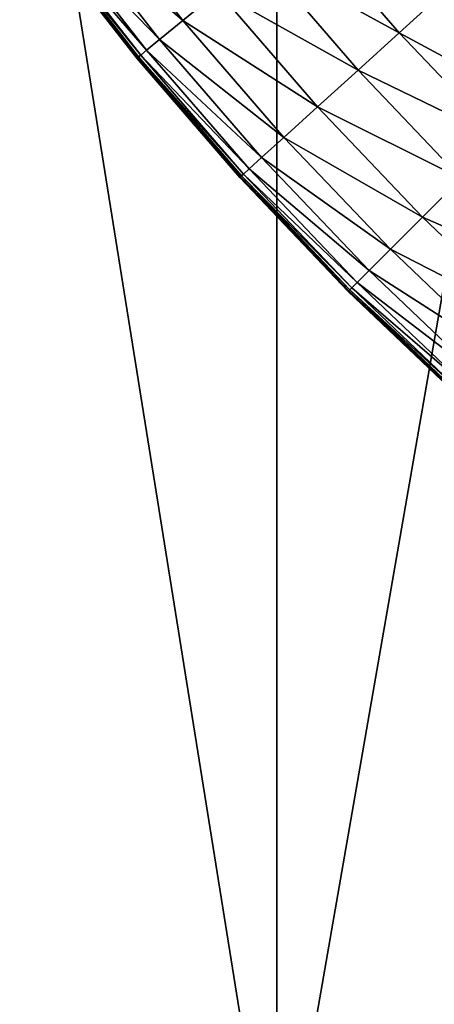
# Model space of a CAD drawing. Extents: x -0.03 to 0.03, y -0.22 to 0.
# Drawn here: x -0.01 to -0.008, y -0.217 to -0.213 of the extents above; entities that cross this region are included whole.
import ezdxf

# ---------------------------------------------------------------- set-up
doc = ezdxf.new("R2010")
doc.units = 0
doc.header["$MEASUREMENT"] = 0
doc.layers.get('0').update_dxf_attribs({"linetype": 'CONTINUOUS'})

msp = doc.modelspace()

# ---------------------------------------------------------------- linework, layer by layer
for points in [[(-0.0125063, -0.1935376, -0.0187174), (-0.0086163, -0.2178039, -0.0208023), (-0.0125091, -0.2178039, -0.0187216)], [(-0.0086144, -0.1935376, 0.0207976), (-0.0125063, -0.1935376, 0.0187174), (-0.012509, -0.2178039, 0.0187215)], [(-0.0086144, -0.1935376, 0.0207976), (-0.012509, -0.2178039, 0.0187215), (-0.0086163, -0.2178039, 0.0208022)], [(-0.0125063, -0.1935376, -0.0187174), (-0.0086144, -0.1935376, -0.0207977), (-0.0086163, -0.2178039, -0.0208023)], [(-0.0043914, -0.1935376, 0.0220786), (-0.0086144, -0.1935376, 0.0207976), (-0.0086163, -0.2178039, 0.0208022)], [(-0.0043914, -0.1935376, 0.0220786), (-0.0086163, -0.2178039, 0.0208022), (-0.0043924, -0.2178039, 0.0220835)], [(-0.0086144, -0.1935376, -0.0207977), (-0.0043924, -0.2178039, -0.0220836), (-0.0086163, -0.2178039, -0.0208023)], [(-0.0086144, -0.1935376, -0.0207977), (-0.0043915, -0.1935376, -0.0220787), (-0.0043924, -0.2178039, -0.0220836)], [(-0.0089621, -0.2132934, -0.0253277), (-0.0094014, -0.212911, -0.0252416), (-0.0093122, -0.2128448, -0.0253277)], [(-0.0088323, -0.2131869, -0.0254378), (-0.0089621, -0.2132934, -0.0253277), (-0.0093122, -0.2128448, -0.0253277)], [(-0.0090479, -0.2133639, -0.0252416), (-0.0094512, -0.212948, -0.0251341), (-0.0094014, -0.212911, -0.0252416)], [(-0.0089621, -0.2132934, -0.0253277), (-0.0090479, -0.2133639, -0.0252416), (-0.0094014, -0.212911, -0.0252416)], [(-0.0090959, -0.2134033, -0.0251341), (-0.0094739, -0.2129648, -0.0249472), (-0.0094512, -0.212948, -0.0251341)], [(-0.0090479, -0.2133639, -0.0252416), (-0.0090959, -0.2134033, -0.0251341), (-0.0094512, -0.212948, -0.0251341)], [(-0.0081654, -0.2133392, -0.0256919), (-0.0086765, -0.2130591, -0.0255656), (-0.0085187, -0.2129296, -0.0256919)], [(-0.0080351, -0.2132211, -0.0257975), (-0.0081654, -0.2133392, -0.0256919), (-0.0085187, -0.2129296, -0.0256919)], [(-0.0091313, -0.2134324, -0.0225216), (-0.0094882, -0.2129754, -0.0214477), (-0.0094881, -0.2129753, -0.0225216)], [(-0.0091314, -0.2134325, -0.0202003), (-0.0091314, -0.2134325, -0.0188175), (-0.0094882, -0.2129754, -0.0188175)], [(-0.0091314, -0.2134325, -0.0202003), (-0.0094882, -0.2129754, -0.0188175), (-0.0094882, -0.2129754, -0.0202003)], [(-0.0091314, -0.2134325, -0.0188175), (-0.0091314, -0.2134325, -0.0173446), (-0.0094882, -0.2129754, -0.0173446)], [(-0.0091314, -0.2134325, -0.0188175), (-0.0094882, -0.2129754, -0.0173446), (-0.0094882, -0.2129754, -0.0188175)], [(-0.0091314, -0.2134325, -0.0214477), (-0.0091314, -0.2134325, -0.0202003), (-0.0094882, -0.2129754, -0.0202003)], [(-0.0091314, -0.2134325, -0.0214477), (-0.0094882, -0.2129754, -0.0202003), (-0.0094882, -0.2129754, -0.0214477)], [(-0.0091314, -0.2134325, -0.0173446), (-0.0091314, -0.2134325, -0.0158265), (-0.0094882, -0.2129754, -0.0158265)], [(-0.0091314, -0.2134325, -0.0173446), (-0.0094882, -0.2129754, -0.0158265), (-0.0094882, -0.2129754, -0.0173446)], [(-0.0091313, -0.2134324, -0.0225216), (-0.0091314, -0.2134325, -0.0214477), (-0.0094882, -0.2129754, -0.0214477)], [(-0.0091307, -0.2134318, -0.0234113), (-0.0094881, -0.2129753, -0.0225216), (-0.0094874, -0.2129748, -0.0234113)], [(-0.0091307, -0.2134318, -0.0234113), (-0.0091313, -0.2134324, -0.0225216), (-0.0094881, -0.2129753, -0.0225216)], [(-0.0091289, -0.2134304, -0.024113), (-0.0094874, -0.2129748, -0.0234113), (-0.0094855, -0.2129734, -0.024113)], [(-0.0091289, -0.2134304, -0.024113), (-0.0091307, -0.2134318, -0.0234113), (-0.0094874, -0.2129748, -0.0234113)], [(-0.0091254, -0.2134275, -0.0246228), (-0.0094855, -0.2129734, -0.024113), (-0.0094819, -0.2129707, -0.0246228)], [(-0.0091254, -0.2134275, -0.0246228), (-0.0091289, -0.2134304, -0.024113), (-0.0094855, -0.2129734, -0.024113)], [(-0.0091177, -0.2134212, -0.0249472), (-0.0094819, -0.2129707, -0.0246228), (-0.0094739, -0.2129648, -0.0249472)], [(-0.0091177, -0.2134212, -0.0249472), (-0.0091254, -0.2134275, -0.0246228), (-0.0094819, -0.2129707, -0.0246228)], [(-0.0090959, -0.2134033, -0.0251341), (-0.0091177, -0.2134212, -0.0249472), (-0.0094739, -0.2129648, -0.0249472)], [(-0.0083167, -0.2134763, -0.0255656), (-0.0088323, -0.2131869, -0.0254378), (-0.0086765, -0.2130591, -0.0255656)], [(-0.0081654, -0.2133392, -0.0256919), (-0.0083167, -0.2134763, -0.0255656), (-0.0086765, -0.2130591, -0.0255656)], [(-0.008466, -0.2136116, -0.0254378), (-0.0089621, -0.2132934, -0.0253277), (-0.0088323, -0.2131869, -0.0254378)], [(-0.0083167, -0.2134763, -0.0255656), (-0.008466, -0.2136116, -0.0254378), (-0.0088323, -0.2131869, -0.0254378)], [(-0.0076681, -0.2136066, -0.0257975), (-0.0081654, -0.2133392, -0.0256919), (-0.0080351, -0.2132211, -0.0257975)], [(-0.0085904, -0.2137244, -0.0253277), (-0.0090479, -0.2133639, -0.0252416), (-0.0089621, -0.2132934, -0.0253277)], [(-0.008466, -0.2136116, -0.0254378), (-0.0085904, -0.2137244, -0.0253277), (-0.0089621, -0.2132934, -0.0253277)], [(-0.0077924, -0.213731, -0.0256919), (-0.0083167, -0.2134763, -0.0255656), (-0.0081654, -0.2133392, -0.0256919)], [(-0.0076681, -0.2136066, -0.0257975), (-0.0077924, -0.213731, -0.0256919), (-0.0081654, -0.2133392, -0.0256919)], [(-0.0086727, -0.213799, -0.0252416), (-0.0090959, -0.2134033, -0.0251341), (-0.0090479, -0.2133639, -0.0252416)], [(-0.0085904, -0.2137244, -0.0253277), (-0.0086727, -0.213799, -0.0252416), (-0.0090479, -0.2133639, -0.0252416)], [(-0.0087503, -0.2138693, -0.024113), (-0.0091307, -0.2134318, -0.0234113), (-0.0091289, -0.2134304, -0.024113)], [(-0.0087469, -0.2138663, -0.0246228), (-0.0091289, -0.2134304, -0.024113), (-0.0091254, -0.2134275, -0.0246228)], [(-0.0087469, -0.2138663, -0.0246228), (-0.0087503, -0.2138693, -0.024113), (-0.0091289, -0.2134304, -0.024113)], [(-0.0087396, -0.2138596, -0.0249472), (-0.0091254, -0.2134275, -0.0246228), (-0.0091177, -0.2134212, -0.0249472)], [(-0.0087396, -0.2138596, -0.0249472), (-0.0087469, -0.2138663, -0.0246228), (-0.0091254, -0.2134275, -0.0246228)], [(-0.0087186, -0.2138406, -0.0251341), (-0.0091177, -0.2134212, -0.0249472), (-0.0090959, -0.2134033, -0.0251341)], [(-0.0087186, -0.2138406, -0.0251341), (-0.0087396, -0.2138596, -0.0249472), (-0.0091177, -0.2134212, -0.0249472)], [(-0.0086727, -0.213799, -0.0252416), (-0.0087186, -0.2138406, -0.0251341), (-0.0090959, -0.2134033, -0.0251341)], [(-0.0087526, -0.2138714, -0.0225216), (-0.0091314, -0.2134325, -0.0214477), (-0.0091313, -0.2134324, -0.0225216)], [(-0.0087527, -0.2138715, -0.0202003), (-0.0087527, -0.2138715, -0.0188175), (-0.0091314, -0.2134325, -0.0188175)], [(-0.0087527, -0.2138715, -0.0202003), (-0.0091314, -0.2134325, -0.0188175), (-0.0091314, -0.2134325, -0.0202003)], [(-0.0087527, -0.2138715, -0.0188175), (-0.0087527, -0.2138715, -0.0173446), (-0.0091314, -0.2134325, -0.0173446)], [(-0.0087527, -0.2138715, -0.0188175), (-0.0091314, -0.2134325, -0.0173446), (-0.0091314, -0.2134325, -0.0188175)], [(-0.0087527, -0.2138715, -0.0214477), (-0.0087527, -0.2138715, -0.0202003), (-0.0091314, -0.2134325, -0.0202003)], [(-0.0087527, -0.2138715, -0.0214477), (-0.0091314, -0.2134325, -0.0202003), (-0.0091314, -0.2134325, -0.0214477)], [(-0.0087527, -0.2138715, -0.0173446), (-0.0087527, -0.2138715, -0.0158265), (-0.0091314, -0.2134325, -0.0158265)], [(-0.0087527, -0.2138715, -0.0173446), (-0.0091314, -0.2134325, -0.0158265), (-0.0091314, -0.2134325, -0.0173446)], [(-0.0087526, -0.2138714, -0.0225216), (-0.0087527, -0.2138715, -0.0214477), (-0.0091314, -0.2134325, -0.0214477)], [(-0.008752, -0.2138709, -0.0234113), (-0.0091313, -0.2134324, -0.0225216), (-0.0091307, -0.2134318, -0.0234113)], [(-0.008752, -0.2138709, -0.0234113), (-0.0087526, -0.2138714, -0.0225216), (-0.0091313, -0.2134324, -0.0225216)], [(-0.0087503, -0.2138693, -0.024113), (-0.008752, -0.2138709, -0.0234113), (-0.0091307, -0.2134318, -0.0234113)], [(-0.0079368, -0.2138753, -0.0255656), (-0.008466, -0.2136116, -0.0254378), (-0.0083167, -0.2134763, -0.0255656)], [(-0.0077924, -0.213731, -0.0256919), (-0.0079368, -0.2138753, -0.0255656), (-0.0083167, -0.2134763, -0.0255656)], [(-0.0080793, -0.2140178, -0.0254378), (-0.0085904, -0.2137244, -0.0253277), (-0.008466, -0.2136116, -0.0254378)], [(-0.0079368, -0.2138753, -0.0255656), (-0.0080793, -0.2140178, -0.0254378), (-0.008466, -0.2136116, -0.0254378)], [(-0.008198, -0.2141365, -0.0253277), (-0.0086727, -0.213799, -0.0252416), (-0.0085904, -0.2137244, -0.0253277)], [(-0.0080793, -0.2140178, -0.0254378), (-0.008198, -0.2141365, -0.0253277), (-0.0085904, -0.2137244, -0.0253277)], [(-0.0082766, -0.2142151, -0.0252416), (-0.0087186, -0.2138406, -0.0251341), (-0.0086727, -0.213799, -0.0252416)], [(-0.008198, -0.2141365, -0.0253277), (-0.0082766, -0.2142151, -0.0252416), (-0.0086727, -0.213799, -0.0252416)], [(-0.0083404, -0.2142789, -0.0249472), (-0.0087469, -0.2138663, -0.0246228), (-0.0087396, -0.2138596, -0.0249472)], [(-0.0083204, -0.2142589, -0.0251341), (-0.0087396, -0.2138596, -0.0249472), (-0.0087186, -0.2138406, -0.0251341)], [(-0.0083204, -0.2142589, -0.0251341), (-0.0083404, -0.2142789, -0.0249472), (-0.0087396, -0.2138596, -0.0249472)], [(-0.0082766, -0.2142151, -0.0252416), (-0.0083204, -0.2142589, -0.0251341), (-0.0087186, -0.2138406, -0.0251341)], [(-0.0083528, -0.2142914, -0.0225216), (-0.0087527, -0.2138715, -0.0214477), (-0.0087526, -0.2138714, -0.0225216)], [(-0.0083529, -0.2142915, -0.0214477), (-0.0083529, -0.2142915, -0.0202003), (-0.0087527, -0.2138715, -0.0202003)], [(-0.0083529, -0.2142915, -0.0214477), (-0.0087527, -0.2138715, -0.0202003), (-0.0087527, -0.2138715, -0.0214477)], [(-0.0083529, -0.2142915, -0.0173446), (-0.0083529, -0.2142915, -0.0158265), (-0.0087527, -0.2138715, -0.0158265)], [(-0.0083529, -0.2142915, -0.0173446), (-0.0087527, -0.2138715, -0.0158265), (-0.0087527, -0.2138715, -0.0173446)], [(-0.0083529, -0.2142915, -0.0188175), (-0.0083529, -0.2142915, -0.0173446), (-0.0087527, -0.2138715, -0.0173446)], [(-0.0083529, -0.2142915, -0.0188175), (-0.0087527, -0.2138715, -0.0173446), (-0.0087527, -0.2138715, -0.0188175)], [(-0.0083529, -0.2142915, -0.0202003), (-0.0083529, -0.2142915, -0.0188175), (-0.0087527, -0.2138715, -0.0188175)], [(-0.0083529, -0.2142915, -0.0202003), (-0.0087527, -0.2138715, -0.0188175), (-0.0087527, -0.2138715, -0.0202003)], [(-0.0083528, -0.2142914, -0.0225216), (-0.0083529, -0.2142915, -0.0214477), (-0.0087527, -0.2138715, -0.0214477)], [(-0.0083522, -0.2142908, -0.0234113), (-0.0087526, -0.2138714, -0.0225216), (-0.008752, -0.2138709, -0.0234113)], [(-0.0083522, -0.2142908, -0.0234113), (-0.0083528, -0.2142914, -0.0225216), (-0.0087526, -0.2138714, -0.0225216)], [(-0.0083506, -0.2142891, -0.024113), (-0.008752, -0.2138709, -0.0234113), (-0.0087503, -0.2138693, -0.024113)], [(-0.0083506, -0.2142891, -0.024113), (-0.0083522, -0.2142908, -0.0234113), (-0.008752, -0.2138709, -0.0234113)], [(-0.0083474, -0.2142859, -0.0246228), (-0.0087503, -0.2138693, -0.024113), (-0.0087469, -0.2138663, -0.0246228)], [(-0.0083474, -0.2142859, -0.0246228), (-0.0083506, -0.2142891, -0.024113), (-0.0087503, -0.2138693, -0.024113)], [(-0.0083404, -0.2142789, -0.0249472), (-0.0083474, -0.2142859, -0.0246228), (-0.0087469, -0.2138663, -0.0246228)], [(-0.0075378, -0.2142552, -0.0255656), (-0.0080793, -0.2140178, -0.0254378), (-0.0079368, -0.2138753, -0.0255656)], [(-0.0076731, -0.2144045, -0.0254378), (-0.008198, -0.2141365, -0.0253277), (-0.0080793, -0.2140178, -0.0254378)], [(-0.0075378, -0.2142552, -0.0255656), (-0.0076731, -0.2144045, -0.0254378), (-0.0080793, -0.2140178, -0.0254378)], [(-0.0077858, -0.2145289, -0.0253277), (-0.0082766, -0.2142151, -0.0252416), (-0.008198, -0.2141365, -0.0253277)], [(-0.0076731, -0.2144045, -0.0254378), (-0.0077858, -0.2145289, -0.0253277), (-0.008198, -0.2141365, -0.0253277)], [(-0.0078605, -0.2146112, -0.0252416), (-0.0083204, -0.2142589, -0.0251341), (-0.0082766, -0.2142151, -0.0252416)], [(-0.0077858, -0.2145289, -0.0253277), (-0.0078605, -0.2146112, -0.0252416), (-0.0082766, -0.2142151, -0.0252416)], [(-0.0079021, -0.2146572, -0.0251341), (-0.0083404, -0.2142789, -0.0249472), (-0.0083204, -0.2142589, -0.0251341)], [(-0.0078605, -0.2146112, -0.0252416), (-0.0079021, -0.2146572, -0.0251341), (-0.0083204, -0.2142589, -0.0251341)], [(-0.0079329, -0.2146912, -0.0225216), (-0.0083529, -0.2142915, -0.0214477), (-0.0083528, -0.2142914, -0.0225216)], [(-0.007933, -0.2146913, -0.0214477), (-0.007933, -0.2146913, -0.0202003), (-0.0083529, -0.2142915, -0.0202003)], [(-0.007933, -0.2146913, -0.0214477), (-0.0083529, -0.2142915, -0.0202003), (-0.0083529, -0.2142915, -0.0214477)], [(-0.007933, -0.2146913, -0.0202003), (-0.007933, -0.2146913, -0.0188175), (-0.0083529, -0.2142915, -0.0188175)], [(-0.007933, -0.2146913, -0.0202003), (-0.0083529, -0.2142915, -0.0188175), (-0.0083529, -0.2142915, -0.0202003)], [(-0.007933, -0.2146913, -0.0188175), (-0.007933, -0.2146913, -0.0173446), (-0.0083529, -0.2142915, -0.0173446)], [(-0.007933, -0.2146913, -0.0188175), (-0.0083529, -0.2142915, -0.0173446), (-0.0083529, -0.2142915, -0.0188175)], [(-0.007933, -0.2146913, -0.0173446), (-0.007933, -0.2146913, -0.0158265), (-0.0083529, -0.2142915, -0.0158265)], [(-0.007933, -0.2146913, -0.0173446), (-0.0083529, -0.2142915, -0.0158265), (-0.0083529, -0.2142915, -0.0173446)], [(-0.0079329, -0.2146912, -0.0225216), (-0.007933, -0.2146913, -0.0214477), (-0.0083529, -0.2142915, -0.0214477)], [(-0.0079323, -0.2146905, -0.0234113), (-0.0083528, -0.2142914, -0.0225216), (-0.0083522, -0.2142908, -0.0234113)], [(-0.0079323, -0.2146905, -0.0234113), (-0.0079329, -0.2146912, -0.0225216), (-0.0083528, -0.2142914, -0.0225216)], [(-0.0079308, -0.2146888, -0.024113), (-0.0083522, -0.2142908, -0.0234113), (-0.0083506, -0.2142891, -0.024113)], [(-0.0079308, -0.2146888, -0.024113), (-0.0079323, -0.2146905, -0.0234113), (-0.0083522, -0.2142908, -0.0234113)], [(-0.0079277, -0.2146854, -0.0246228), (-0.0083506, -0.2142891, -0.024113), (-0.0083474, -0.2142859, -0.0246228)], [(-0.0079277, -0.2146854, -0.0246228), (-0.0079308, -0.2146888, -0.024113), (-0.0083506, -0.2142891, -0.024113)], [(-0.0079211, -0.2146781, -0.0249472), (-0.0083474, -0.2142859, -0.0246228), (-0.0083404, -0.2142789, -0.0249472)], [(-0.0079211, -0.2146781, -0.0249472), (-0.0079277, -0.2146854, -0.0246228), (-0.0083474, -0.2142859, -0.0246228)], [(-0.0079021, -0.2146572, -0.0251341), (-0.0079211, -0.2146781, -0.0249472), (-0.0083404, -0.2142789, -0.0249472)]]:
    msp.add_3dface(points)

doc.saveas('drawing.dxf')
